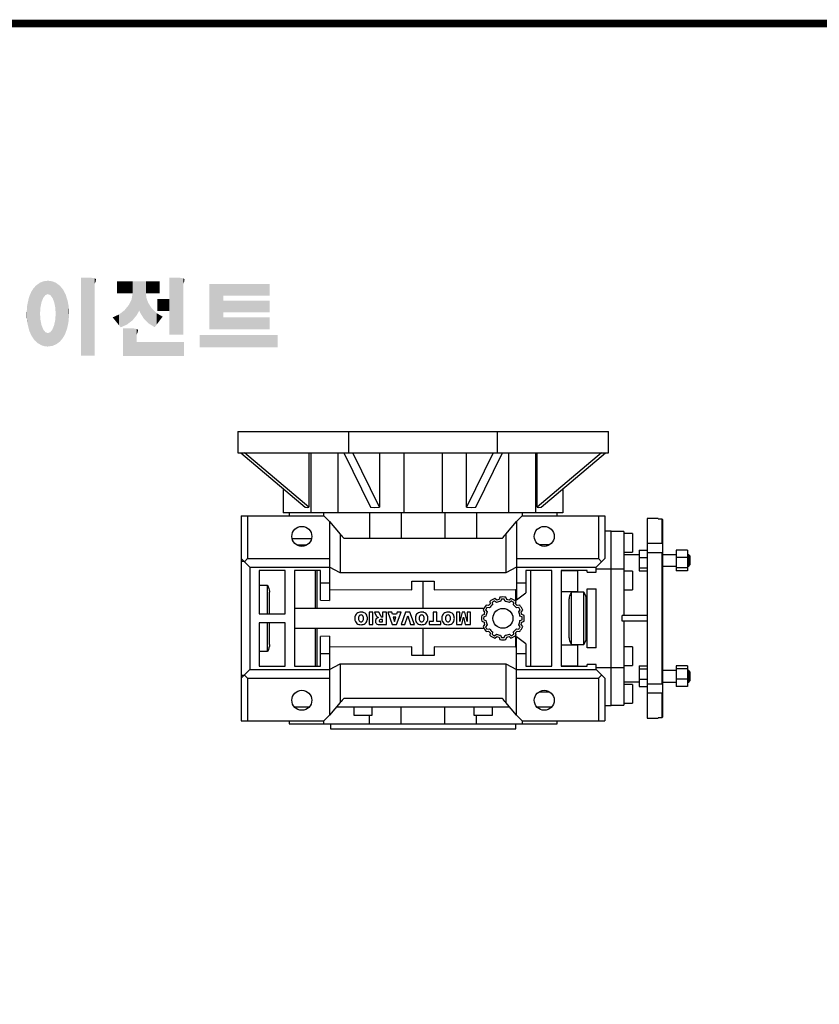
# Model space of a CAD drawing. Extents: x 4448 to 6965, y -306 to 1510.
# Drawn here: x 5001 to 5562, y 774 to 1465 of the extents above; entities that cross this region are included whole.
import ezdxf

# ---------------------------------------------------------------- set-up
doc = ezdxf.new("R2010")
doc.units = 0
doc.header["$MEASUREMENT"] = 0
doc.layers.add('AM_0', color=7, linetype='Continuous', lineweight=30)

# ---------------------------------------------------------------- blocks, each defined once
blk = doc.blocks.new('1_FU_110FA_p_0_in_NMRVP1101402442NOFA280SNONONO_4')
at = {"layer": 'AM_0'}
for p, q in [((-130, 131), (130, 131)), ((-130, 131), (-130, 116)), ((-51.96, 116), (-51.96, 131)), ((51.96, 131), (51.96, 116)), ((130, 116), (130, 131)), ((-130, 116), (130, 116)), ((-127.87, 116), (-82.77, 77.98)), ((-80.09, 77.98), (-125.19, 116)), ((-80.09, 116), (-80.09, 77.98)), ((-78.77, 116), (-78.77, 74)), ((-59.82, 116), (-59.82, 74)), ((-55.64, 116), (-36.96, 77.98)), ((-30.49, 77.98), (-49.18, 116)), ((-30.49, 116), (-30.49, 77.98)), ((-13.4, 116), (-13.4, 74)), ((13.4, 116), (13.4, 74)), ((30.49, 77.98), (30.49, 116)), ((49.18, 116), (30.49, 77.98)), ((36.96, 77.98), (55.64, 116)), ((59.82, 116), (59.82, 74)), ((78.77, 116), (78.77, 74)), ((125.19, 116), (80.09, 77.98)), ((80.09, 77.98), (80.09, 116)), ((82.77, 77.98), (127.87, 116)), ((-98, 90.82), (-98, 74)), ((98, 90.82), (98, 74)), ((98, 74), (-98, 74))]:
    blk.add_line(p, q, dxfattribs=at)
for points in [[(-82.77, 77.98), (-81.31, 77.82), (-80.09, 77.98)], [(-36.96, 77.98), (-33.7, 77.82), (-30.49, 77.98)], [(30.49, 77.98), (33.65, 77.82), (36.96, 77.98)], [(80.09, 77.98), (81.29, 77.82), (82.77, 77.98)]]:
    blk.add_lwpolyline(points, dxfattribs=at)
blk = doc.blocks.new('3_11090_B14_0_in_NMRVP1101402442NOFA280SNONONO_4')
at = {"layer": 'AM_0'}
for p, q in [((165, 70), (157.1, 70)), ((157.1, 70), (157.1, -70)), ((165, 69.82), (165, 70)), ((165, 69.82), (167.5, 69.82)), ((167.5, 69.82), (168, 69.32)), ((167.5, 69.82), (167.5, 52.54)), ((168, 69.32), (168, -69.32)), ((140.8, 61), (132, 61)), ((140.8, 61), (140.8, 2)), ((146.8, 59.5), (140.8, 59.5)), ((146.8, 59.5), (146.8, 46.5)), ((167.5, 52.54), (157.1, 52.54)), ((168, 52.19), (167.5, 52.54)), ((140.8, 46.5), (146.8, 46.5)), ((151.6, 44.5), (140.8, 44.5)), ((151.6, 47.91), (151.6, 33.41)), ((151.6, 47.91), (157.1, 47.91)), ((151.6, 42.6), (157.1, 42.6)), ((157.1, 46.25), (167.5, 46.25)), ((167.5, 46.25), (168, 45.9)), ((167.5, 46.25), (167.5, -46.25)), ((177.5, 44.66), (168, 44.66)), ((177.5, 47.91), (177.5, 33.41)), ((185.5, 47.91), (177.5, 47.91)), ((185.5, 42.6), (177.5, 42.6)), ((185.5, 47.91), (185.5, 33.41)), ((186.33, 44.66), (185.5, 44.66)), ((187.1, 43.89), (186.33, 44.66)), ((186.33, 44.66), (186.33, 36.66)), ((187.1, 43.89), (187.1, 37.43)), ((151.6, 35.35), (157.1, 35.35)), ((168, 36.66), (177.5, 36.66)), ((185.5, 35.35), (177.5, 35.35)), ((185.5, 36.66), (186.33, 36.66)), ((186.33, 36.66), (187.1, 37.43)), ((140.8, 34.5), (132, 34.5)), ((146.8, 33), (140.8, 33)), ((146.8, 33), (146.8, 20)), ((151.6, 33.41), (157.1, 33.41)), ((185.5, 33.41), (177.5, 33.41)), ((140.8, 20), (146.8, 20)), ((139.7, -2), (139.7, 2)), ((157.1, 2), (139.7, 2)), ((157.1, -2), (139.7, -2)), ((140.8, -2), (140.8, -61)), ((146.8, -20), (140.8, -20)), ((146.8, -20), (146.8, -33)), ((132, -34.5), (140.8, -34.5)), ((140.8, -33), (146.8, -33)), ((151.6, -33.41), (157.1, -33.41)), ((151.6, -33.41), (151.6, -47.91)), ((185.5, -33.41), (177.5, -33.41)), ((177.5, -33.41), (177.5, -47.91)), ((185.5, -33.41), (185.5, -47.91)), ((151.6, -35.35), (157.1, -35.35)), ((177.5, -36.66), (168, -36.66)), ((185.5, -35.35), (177.5, -35.35)), ((186.33, -36.66), (185.5, -36.66)), ((187.1, -37.43), (186.33, -36.66)), ((186.33, -36.66), (186.33, -44.66)), ((187.1, -37.43), (187.1, -43.89)), ((140.8, -44.5), (151.6, -44.5)), ((146.8, -46.5), (140.8, -46.5)), ((146.8, -46.5), (146.8, -59.5)), ((151.6, -42.6), (157.1, -42.6)), ((151.6, -47.91), (157.1, -47.91)), ((167.5, -46.25), (157.1, -46.25)), ((168, -45.9), (167.5, -46.25)), ((168, -44.66), (177.5, -44.66)), ((185.5, -42.6), (177.5, -42.6)), ((185.5, -47.91), (177.5, -47.91)), ((185.5, -44.66), (186.33, -44.66)), ((186.33, -44.66), (187.1, -43.89)), ((167.5, -52.54), (157.1, -52.54)), ((167.5, -52.54), (168, -52.19)), ((167.5, -52.54), (167.5, -69.82)), ((132, -61), (140.8, -61)), ((140.8, -59.5), (146.8, -59.5)), ((157.1, -70), (165, -70)), ((167.5, -69.82), (165, -69.82)), ((165, -70), (165, -69.82)), ((168, -69.32), (167.5, -69.82))]:
    blk.add_line(p, q, dxfattribs=at)
blk = doc.blocks.new('6_W_110_01_M_0_in_NMRVP1101402442NOFA280SNONONO_4')
at = {"layer": 'AM_0'}
for p, q in [((-127.5, 72), (-127.5, -72)), ((-127.5, 72), (-69.5, 72)), ((-123, 72), (-123, 42)), ((-94, 74), (-94, 72)), ((-69.84, 74), (-69.84, 72)), ((-69.5, 72), (-65.5, 68)), ((-37.47, 74), (-37.47, 56)), ((-15.31, 74), (-15.31, 56)), ((15.31, 74), (15.31, 56)), ((37.47, 74), (37.47, 56)), ((65.5, 68), (69.5, 72)), ((69.5, 72), (127.5, 72)), ((69.84, 72), (69.84, 74)), ((94, 72), (94, 74)), ((123, 72), (123, 42)), ((127.5, 72), (127.5, 42)), ((-65.5, 68), (-58.08, 58.99)), ((-65.5, 68), (-65.5, 12.6)), ((58.08, 58.99), (65.5, 68)), ((65.5, 68), (65.5, 12.92)), ((-91.84, 56), (-78.16, 56)), ((-58.08, 58.99), (-58.08, 32)), ((55.41, 56), (-55.41, 56)), ((58.08, 58.99), (58.08, 32)), ((132, 61.1), (127.5, 61.1)), ((132, -61.1), (132, 61.1)), ((-88.61, 51.5), (-81.39, 51.5)), ((88.61, 51.5), (81.39, 51.5)), ((-127.5, 42), (-121.5, 36)), ((-123, 42), (-125.25, 39.75)), ((-123, 42), (-65.5, 42)), ((65.5, 42), (123, 42)), ((127.5, 42), (121.5, 36)), ((125.25, 39.75), (123, 42)), ((-125.32, 39.82), (-127.5, 39.82)), ((-121.5, 36), (-121.5, -36)), ((-121.5, 36), (-65.5, 36)), ((-58.08, 32), (-65.5, 35.86)), ((65.5, 35.86), (58.08, 32)), ((65.5, 36), (121.5, 36)), ((121.5, 32.35), (121.5, 36)), ((132, 34.6), (121.5, 34.6)), ((-115, 33.5), (-115, 3.25)), ((-96.75, 33.5), (-115, 33.5)), ((-96.75, 3.25), (-96.75, 33.5)), ((-90.25, 33.5), (-90.25, -33.5)), ((-72, 33.5), (-90.25, 33.5)), ((-75.5, 7), (-75.5, 33.5)), ((-74.16, 7), (-74.16, 33.5)), ((-72, 12.65), (-72, 33.5)), ((58.08, 32), (-58.08, 32)), ((72, 33.5), (72, 17.98)), ((90.25, 33.5), (72, 33.5)), ((75.52, -33.5), (75.52, 33.5)), ((90.25, -33.5), (90.25, 33.5)), ((96.75, 33.5), (96.75, -33.5)), ((115, 33.5), (96.75, 33.5)), ((108.32, 33.43), (96.75, 33.43)), ((108.32, 33.43), (108.32, 18.69)), ((115, 32.35), (115, 33.5)), ((115, 32.35), (121.5, 32.35)), ((-115, 23.25), (-109.16, 23.25)), ((-109.16, 3.25), (-109.16, 23.25)), ((-72, 25), (-65.5, 25)), ((-7.75, 19.88), (-7.75, 26)), ((-7.75, 26), (7.75, 26)), ((0, 7), (0, 26)), ((7.75, 26), (7.75, 19.88)), ((65.5, 25), (72, 25)), ((-107.66, 3.25), (-107.66, 18.38)), ((-65.5, 20.25), (-7.75, 19.88)), ((7.75, 19.88), (65.1, 20.24)), ((51.71, 12.8), (50.36, 13.9)), ((53.94, 14.86), (53.31, 13.23)), ((58.69, 13.23), (58.06, 14.86)), ((61.64, 13.9), (60.29, 12.8)), ((65.1, 20.24), (65.5, 20.54)), ((65.1, 11.92), (65.1, 20.24)), ((65.5, 12.92), (72, 17.98)), ((108.32, 18.69), (96.75, 18.69)), ((112.67, 18.41), (104.16, 18.41)), ((104.16, -18.41), (104.16, 18.41)), ((112.67, -18.41), (112.67, 18.41)), ((115, -20.65), (115, 20.65)), ((115, 20.65), (121.5, 20.65)), ((121.5, -20.65), (121.5, 20.65)), ((42.73, 7), (-90.25, 7)), ((-72, 12.65), (-65.5, 12.6)), ((45.89, 8.94), (44.16, 9.22)), ((46.5, 7.33), (44.84, 7.6)), ((46.78, 11.84), (47.06, 10.11)), ((48.4, 11.16), (48.67, 9.5)), ((51.44, 11.1), (50.13, 12.16)), ((55, 13.46), (54.4, 11.89)), ((57.6, 11.89), (57, 13.46)), ((61.87, 12.16), (60.56, 11.1)), ((63.33, 9.5), (63.6, 11.16)), ((64.94, 10.11), (65.22, 11.84)), ((65.1, 9.97), (65.1, 11.11)), ((67.16, 7.6), (65.5, 7.33)), ((67.84, 9.22), (66.11, 8.94)), ((102.41, -13.7), (102.41, 13.7)), ((114.42, -13.7), (114.42, 13.7)), ((-115, 3.25), (-96.75, 3.25)), ((-35.12, 4.26), (-37.81, 4.26)), ((-37.81, 4.26), (-37.81, -4.34)), ((-35.12, -4.34), (-35.12, 4.26)), ((-31.1, 4.26), (-34.14, 4.26)), ((-34.14, 4.26), (-32.8, 1.8)), ((-29.68, 1.65), (-31.1, 4.26)), ((-28.33, 0.8), (-28.56, 0.8)), ((-25.64, 4.26), (-28.33, 4.26)), ((-28.33, 4.26), (-28.33, 0.8)), ((-25.64, -4.34), (-25.64, 4.26)), ((-24.77, 4.26), (-21.56, -4.34)), ((-21.96, 4.26), (-24.77, 4.26)), ((-21.52, 2.81), (-21.96, 4.26)), ((-18.55, 2.81), (-21.52, 2.81)), ((-20.96, 0.9), (-20.02, -2.14)), ((-19.11, 0.9), (-20.96, 0.9)), ((-20.02, -2.14), (-19.11, 0.9)), ((-18.11, 4.26), (-18.55, 2.81)), ((-18.53, -4.34), (-15.38, 4.26)), ((-15.38, 4.26), (-18.11, 4.26)), ((-12.19, 4.26), (-15.4, -4.34)), ((-12.68, -4.34), (-10.76, 1.81)), ((-9.28, 4.26), (-12.19, 4.26)), ((-10.76, 1.81), (-8.82, -4.34)), ((-6.01, -4.34), (-9.28, 4.26)), ((7.02, 4.26), (7.02, -2.32)), ((9.71, 4.26), (7.02, 4.26)), ((9.71, -2.32), (9.71, 4.26)), ((25.77, 4.26), (23.52, 4.26)), ((23.52, 4.26), (23.52, -4.34)), ((27.38, 4.26), (25.77, -2.25)), ((25.77, -2.25), (25.77, 4.26)), ((27.09, -4.34), (28.37, 0.84)), ((29.38, 4.26), (27.38, 4.26)), ((28.37, 0.84), (29.65, -4.34)), ((30.99, -2.25), (29.38, 4.26)), ((33.24, 4.26), (30.99, 4.26)), ((30.99, 4.26), (30.99, -2.25)), ((33.24, -4.34), (33.24, 4.26)), ((42.77, 2.69), (41.14, 2.06)), ((42.1, 5.64), (43.2, 4.29)), ((44.11, 1.6), (42.54, 1)), ((43.84, 5.87), (44.9, 4.56)), ((67.1, 4.56), (68.16, 5.87)), ((69.46, 1), (67.89, 1.6)), ((68.8, 4.29), (69.9, 5.64)), ((70.86, 2.06), (69.23, 2.69)), ((-96.75, -3.25), (-115, -3.25)), ((-115, -3.25), (-115, -33.5)), ((-109.16, -23.25), (-109.16, -3.25)), ((-107.66, -18.38), (-107.66, -3.25)), ((-96.75, -33.5), (-96.75, -3.25)), ((-37.81, -4.34), (-35.12, -4.34)), ((-30.1, -4.34), (-25.64, -4.34)), ((-29.5, -2.55), (-28.32, -2.55)), ((-28.32, -0.88), (-29.46, -0.88)), ((-28.32, -2.55), (-28.32, -0.88)), ((-21.56, -4.34), (-18.53, -4.34)), ((-15.4, -4.34), (-12.68, -4.34)), ((-8.82, -4.34), (-6.01, -4.34)), ((4.34, -2.32), (4.34, -4.34)), ((7.02, -2.32), (4.34, -2.32)), ((4.34, -4.34), (12.38, -4.34)), ((12.38, -2.32), (9.71, -2.32)), ((12.38, -4.34), (12.38, -2.32)), ((23.52, -4.34), (27.09, -4.34)), ((29.65, -4.34), (33.24, -4.34)), ((41.14, -2.06), (42.77, -2.69)), ((43.2, -4.29), (42.1, -5.64)), ((42.54, -1), (44.11, -1.6)), ((44.9, -4.56), (43.84, -5.87)), ((68.16, -5.87), (67.1, -4.56)), ((67.89, -1.6), (69.46, -1)), ((69.9, -5.64), (68.8, -4.29)), ((69.23, -2.69), (70.86, -2.06)), ((-90.25, -7), (42.73, -7)), ((-75.5, -33.5), (-75.5, -7)), ((-74.16, -33.5), (-74.16, -7)), ((-65.5, -12.6), (-72, -12.65)), ((-72, -33.5), (-72, -12.65)), ((-65.5, -12.6), (-65.5, -68)), ((0, -26), (0, -7)), ((44.16, -9.22), (45.89, -8.94)), ((44.84, -7.6), (46.5, -7.33)), ((47.06, -10.11), (46.78, -11.84)), ((48.67, -9.5), (48.4, -11.16)), ((50.13, -12.16), (51.44, -11.1)), ((50.36, -13.9), (51.71, -12.8)), ((53.31, -13.23), (53.94, -14.86)), ((54.4, -11.89), (55, -13.46)), ((57, -13.46), (57.6, -11.89)), ((58.06, -14.86), (58.69, -13.23)), ((60.29, -12.8), (61.64, -13.9)), ((60.56, -11.1), (61.87, -12.16)), ((63.6, -11.16), (63.33, -9.5)), ((65.22, -11.84), (64.94, -10.11)), ((65.1, -11.11), (65.1, -9.97)), ((65.1, -20.24), (65.1, -11.92)), ((65.5, -7.33), (67.16, -7.6)), ((72, -17.98), (65.5, -12.92)), ((65.5, -68), (65.5, -12.92)), ((66.11, -8.94), (67.84, -9.22)), ((-7.75, -19.88), (-65.5, -20.25)), ((-7.75, -26), (-7.75, -19.88)), ((65.1, -20.24), (7.75, -19.88)), ((7.75, -19.88), (7.75, -26)), ((65.5, -20.54), (65.1, -20.24)), ((72, -17.98), (72, -33.5)), ((96.75, -18.69), (108.32, -18.69)), ((104.16, -18.41), (112.67, -18.41)), ((108.32, -18.69), (108.32, -33.43)), ((121.5, -20.65), (115, -20.65)), ((-109.16, -23.25), (-115, -23.25)), ((-65.5, -25), (-72, -25)), ((7.75, -26), (-7.75, -26)), ((72, -25), (65.5, -25)), ((-115, -33.5), (-96.75, -33.5)), ((-90.25, -33.5), (-72, -33.5)), ((-65.5, -35.86), (-58.08, -32)), ((-58.08, -32), (-58.08, -58.99)), ((-58.08, -32), (58.08, -32)), ((58.08, -32), (58.08, -58.99)), ((58.08, -32), (65.5, -35.86)), ((72, -33.5), (90.25, -33.5)), ((96.75, -33.43), (108.32, -33.43)), ((96.75, -33.5), (115, -33.5)), ((115, -33.5), (115, -32.35)), ((121.5, -32.35), (115, -32.35)), ((121.5, -36), (121.5, -32.35)), ((-127.5, -42), (-121.5, -36)), ((-127.5, -39.82), (-125.32, -39.82)), ((-125.25, -39.75), (-123, -42)), ((-121.5, -36), (-65.5, -36)), ((65.5, -36), (121.5, -36)), ((121.5, -34.6), (132, -34.6)), ((127.5, -42), (121.5, -36)), ((123, -42), (125.25, -39.75)), ((-123, -42), (-65.5, -42)), ((-123, -42), (-123, -72)), ((65.5, -42), (123, -42)), ((123, -42), (123, -72)), ((127.5, -42), (127.5, -72)), ((81.39, -51.5), (88.61, -51.5)), ((-90.36, -62), (-79.64, -62)), ((-58.08, -58.99), (-65.5, -68)), ((-60.66, -62), (60.66, -62)), ((-55.41, -56), (55.41, -56)), ((-48.6, -62), (-48.6, -68)), ((-35.6, -68), (-35.6, -62)), ((-15.31, -74), (-15.31, -62)), ((15.31, -74), (15.31, -62)), ((35.6, -62), (35.6, -68)), ((48.6, -68), (48.6, -62)), ((65.5, -68), (58.08, -58.99)), ((79.64, -62), (90.36, -62)), ((127.5, -61.1), (132, -61.1)), ((-65.5, -68), (-69.5, -72)), ((-48.6, -68), (-35.6, -68)), ((-37.47, -74), (-37.47, -68)), ((35.6, -68), (48.6, -68)), ((37.47, -74), (37.47, -68)), ((69.5, -72), (65.5, -68)), ((-127.5, -72), (-69.5, -72)), ((-94, -72), (-94, -74)), ((-94, -74), (94, -74)), ((-69.84, -72), (-69.84, -74)), ((-65, -74), (-65, -77.5)), ((65, -77.5), (65, -74)), ((69.5, -72), (127.5, -72)), ((69.84, -74), (69.84, -72)), ((94, -74), (94, -72)), ((-65, -77.5), (65, -77.5))]:
    blk.add_line(p, q, dxfattribs=at)
for points in [[(-109.16, 23.25), (-108.58, 22.14), (-108.11, 20.95), (-107.82, 19.91), (-107.67, 18.84), (-107.66, 18.38)], [(104.16, 18.41), (103.57, 17.54), (103.06, 16.56), (102.75, 15.73), (102.52, 14.85), (102.41, 13.7)], [(114.42, 13.7), (114.36, 14.59), (114.16, 15.5), (113.47, 17.17), (112.67, 18.41)], [(102.41, -13.7), (102.48, -14.59), (102.67, -15.5), (103.37, -17.17), (104.16, -18.41)], [(112.67, -18.41), (113.26, -17.54), (113.77, -16.56), (114.09, -15.73), (114.31, -14.85), (114.42, -13.7)], [(-107.66, -18.38), (-107.75, -19.51), (-108.03, -20.72), (-108.46, -21.86), (-109.01, -22.99), (-109.16, -23.25)]]:
    blk.add_lwpolyline(points, dxfattribs=at)
for centre in [(-85, 57.5), (85, 57.5), (56, 0), (-85, -57.5), (85, -57.5)]:
    blk.add_circle(centre, 7, dxfattribs=at)
for centre, radius, start, end in [((92.5, 190.63), 200, 221.1605, 222.30908), ((-92.5, 190.63), 200, 317.69092, 318.8395), ((56, 0), 15, 112.09486, 127.90514), ((56, 0), 15, 82.09486, 97.90514), ((56, 0), 15, 52.09486, 67.90514), ((56, 0), 15, 142.09486, 157.90514), ((56, 0), 13.5, 145.75198, 154.24802), ((56, 0), 13.5, 131.48424, 138.51576), ((56, 0), 12, 127.67591, 142.32409), ((56, 0), 13.5, 115.75198, 124.24802), ((56, 0), 12, 97.67591, 112.32409), ((56, 0), 13.5, 101.48424, 108.51576), ((56, 0), 13.5, 85.75198, 94.24802), ((56, 0), 12, 67.67591, 82.32409), ((56, 0), 13.5, 71.48424, 78.51576), ((56, 0), 13.5, 55.75198, 64.24802), ((56, 0), 12, 37.67591, 52.32409), ((56, 0), 13.5, 41.48424, 48.51576), ((56, 0), 13.5, 25.75198, 34.24802), ((56, 0), 15, 22.09486, 37.90514), ((-42.79, 0.09), 5.11, 155.5347, 181.471), ((-44.08, 0.55), 3.75, 103.20391, 153.66364), ((-40.83, 0.04), 4.39, 163.70957, 181.03333), ((-43.55, 0.79), 1.57, 121.60848, 162.0357), ((-43.5, -1.49), 5.87, 89.93757, 104.21734), ((-43.5, 0.67), 1.7, 89.15038, 120.85607), ((-43.43, -1.49), 5.87, 76.34706, 90.62683), ((-43.44, 0.67), 1.7, 59.69607, 91.05342), ((-43.4, 0.79), 1.57, 18.5287, 58.95592), ((-42.86, 0.55), 3.75, 26.90076, 77.36049), ((-46.12, 0.01), 4.4, 359.35016, 16.84008), ((-44.15, 0.09), 5.11, 358.60398, 25.0297), ((-28.94, 4.03), 4.46, 210.05962, 226.51504), ((-30.93, -2.14), 2.65, 99.06446, 133.74739), ((-30.55, 3.03), 2.67, 236.70884, 252.44631), ((-27.73, 2.57), 2.16, 205.22074, 226.2133), ((-28.58, 1.89), 1.09, 233.61244, 271.07541), ((-0.29, 0.09), 5.11, 155.5347, 181.471), ((-1.58, 0.55), 3.75, 103.20391, 153.66364), ((1.67, 0.04), 4.39, 163.70957, 181.03333), ((-1.05, 0.79), 1.57, 121.60848, 162.0357), ((-1, -1.49), 5.87, 89.93757, 104.21734), ((-1, 0.67), 1.7, 89.15038, 120.85607), ((-0.93, -1.49), 5.87, 76.34706, 90.62683), ((-0.94, 0.67), 1.7, 59.69607, 91.05342), ((-0.9, 0.79), 1.57, 18.5287, 58.95592), ((-0.36, 0.55), 3.75, 26.90076, 77.36049), ((-3.62, 0.01), 4.4, 359.35016, 16.84008), ((-1.65, 0.09), 5.11, 358.60398, 25.0297), ((18.21, 0.09), 5.11, 155.5347, 181.471), ((16.92, 0.55), 3.75, 103.20391, 153.66364), ((20.17, 0.04), 4.39, 163.70957, 181.03333), ((17.45, 0.79), 1.57, 121.60848, 162.0357), ((17.5, -1.49), 5.87, 89.93757, 104.21734), ((17.5, 0.67), 1.7, 89.15038, 120.85607), ((17.57, -1.49), 5.87, 76.34706, 90.62683), ((17.56, 0.67), 1.7, 59.69607, 91.05342), ((17.6, 0.79), 1.57, 18.5287, 58.95592), ((18.14, 0.55), 3.75, 26.90076, 77.36049), ((14.88, 0.01), 4.4, 359.35016, 16.84008), ((16.85, 0.09), 5.11, 358.60398, 25.0297), ((56, 0), 15, 172.09486, 187.90514), ((56, 0), 13.5, 175.75198, 184.24802), ((56, 0), 13.5, 161.48424, 168.51576), ((56, 0), 12, 157.67591, 172.32409), ((56, 0), 12, 7.67591, 22.32409), ((56, 0), 13.5, 11.48424, 18.51576), ((56, 0), 13.5, 355.75198, 4.24802), ((56, 0), 15, 352.09486, 7.90514), ((-42.79, -0.17), 5.11, 178.529, 204.4653), ((-44.08, -0.62), 3.75, 206.33636, 256.79609), ((-40.83, -0.12), 4.39, 178.96667, 196.29043), ((-43.55, -0.86), 1.57, 197.9643, 238.39152), ((-43.5, 1.42), 5.87, 255.78266, 270.06243), ((-43.5, -0.74), 1.7, 239.14393, 270.84962), ((-43.43, 1.42), 5.87, 269.37317, 283.65294), ((-43.44, -0.74), 1.7, 268.94658, 300.30393), ((-43.4, -0.86), 1.57, 301.04408, 341.4713), ((-42.86, -0.63), 3.75, 282.63951, 333.09924), ((-46.12, -0.09), 4.4, 343.15992, 0.64984), ((-44.15, -0.16), 5.11, 334.9703, 1.39602), ((-30.88, -1.98), 2.58, 136.97862, 202.82047), ((-31.32, -2.13), 2.12, 203.80781, 262.85084), ((-30.17, 4.62), 8.97, 260.95984, 270.46294), ((-30.06, -1.77), 0.721, 172.23966, 246.20249), ((-30.04, -1.72), 0.739, 111.77221, 176.59829), ((-29.63, -0.42), 2.13, 250.2333, 273.35438), ((-29.11, -5.34), 4.48, 94.50537, 105.60265), ((-0.29, -0.17), 5.11, 178.529, 204.4653), ((-1.58, -0.62), 3.75, 206.33636, 256.79609), ((1.67, -0.12), 4.39, 178.96667, 196.29043), ((-1.05, -0.86), 1.57, 197.9643, 238.39152), ((-1, 1.42), 5.87, 255.78266, 270.06243), ((-1, -0.74), 1.7, 239.14393, 270.84962), ((-0.93, 1.42), 5.87, 269.37317, 283.65294), ((-0.94, -0.74), 1.7, 268.94658, 300.30393), ((-0.9, -0.86), 1.57, 301.04408, 341.4713), ((-0.36, -0.63), 3.75, 282.63951, 333.09924), ((-3.62, -0.09), 4.4, 343.15992, 0.64984), ((-1.65, -0.16), 5.11, 334.9703, 1.39602), ((18.21, -0.17), 5.11, 178.529, 204.4653), ((16.92, -0.62), 3.75, 206.33636, 256.79609), ((20.17, -0.12), 4.39, 178.96667, 196.29043), ((17.45, -0.86), 1.57, 197.9643, 238.39152), ((17.5, 1.42), 5.87, 255.78266, 270.06243), ((17.5, -0.74), 1.7, 239.14393, 270.84962), ((17.57, 1.42), 5.87, 269.37317, 283.65294), ((17.56, -0.74), 1.7, 268.94658, 300.30393), ((17.6, -0.86), 1.57, 301.04408, 341.4713), ((18.14, -0.63), 3.75, 282.63951, 333.09924), ((14.88, -0.09), 4.4, 343.15992, 0.64984), ((16.85, -0.16), 5.11, 334.9703, 1.39602), ((56, 0), 15, 202.09486, 217.90514), ((56, 0), 13.5, 191.48424, 198.51576), ((56, 0), 13.5, 205.75198, 214.24802), ((56, 0), 12, 187.67591, 202.32409), ((56, 0), 12, 337.67591, 352.32409), ((56, 0), 13.5, 325.75198, 334.24802), ((56, 0), 15, 322.09486, 337.90514), ((56, 0), 13.5, 341.48424, 348.51576), ((56, 0), 13.5, 221.48424, 228.51576), ((56, 0), 12, 217.67591, 232.32409), ((56, 0), 15, 232.09486, 247.90514), ((56, 0), 13.5, 235.75198, 244.24802), ((56, 0), 12, 247.67591, 262.32409), ((56, 0), 13.5, 251.48424, 258.51576), ((56, 0), 13.5, 265.75198, 274.24802), ((56, 0), 12, 277.67591, 292.32409), ((56, 0), 13.5, 281.48424, 288.51576), ((56, 0), 15, 292.09486, 307.90514), ((56, 0), 13.5, 295.75198, 304.24802), ((56, 0), 12, 307.67591, 322.32409), ((56, 0), 13.5, 311.48424, 318.51576), ((56, 0), 15, 262.09486, 277.90514), ((92.5, -190.63), 200, 137.69092, 138.8395), ((-92.5, -190.63), 200, 41.1605, 42.30908)]:
    blk.add_arc(centre, radius, start, end, dxfattribs=at)
blk = doc.blocks.new('GUIDE LINES')
at = {"linetype": 'Continuous', "const_width": 3.98, "flags": 128}
blk.add_lwpolyline([(-1818.25, 1303.15), (-1818.25, 27.41), (-27.41, 27.41), (-27.41, 1303.15)], close=True, dxfattribs=at)
at = {"color": 1, "linetype": 'Continuous'}
for points in [[(-1415.67, 1131.44), (-1415.67, 1171.74), (-1410.33, 1131.44)], [(-1410.33, 1131.44), (-1415.67, 1171.74), (-1410.33, 1171.74)], [(-1410.33, 1131.44), (-1410.33, 1171.74), (-1408.55, 1131.44)], [(-1408.55, 1131.44), (-1410.33, 1171.74), (-1408.55, 1171.42)], [(-1408.55, 1168.57), (-1408.55, 1171.42), (-1408.12, 1169.55)], [(-1408.12, 1169.55), (-1408.55, 1171.42), (-1408.12, 1171.25)], [(-1408.12, 1169.55), (-1408.12, 1171.25), (-1408.07, 1169.68)], [(-1408.07, 1169.68), (-1408.12, 1171.25), (-1408.07, 1171.17)], [(-1408.07, 1169.68), (-1408.07, 1171.17), (-1407.85, 1170.88)], [(-1369.9, 1142.3), (-1369.9, 1171.74), (-1364.56, 1142.3)], [(-1364.56, 1142.3), (-1369.9, 1171.74), (-1364.56, 1171.74)], [(-1364.56, 1142.3), (-1364.56, 1171.74), (-1362.79, 1142.3)], [(-1362.79, 1142.3), (-1364.56, 1171.74), (-1362.79, 1171.42)], [(-1362.79, 1168.57), (-1362.79, 1171.42), (-1362.45, 1169.34)], [(-1362.45, 1169.34), (-1362.79, 1171.42), (-1362.45, 1171.29)], [(-1362.45, 1169.34), (-1362.45, 1171.29), (-1362.36, 1169.55)], [(-1362.36, 1169.55), (-1362.45, 1171.29), (-1362.36, 1171.25)], [(-1362.36, 1169.55), (-1362.36, 1171.25), (-1362.3, 1169.68)], [(-1362.3, 1169.68), (-1362.36, 1171.25), (-1362.3, 1171.17)], [(-1362.3, 1169.68), (-1362.3, 1171.17), (-1362.09, 1170.88)], [(-1440.24, 1140.3), (-1441.16, 1164.69), (-1440.24, 1166.16)], [(-1439.64, 1139.44), (-1440.24, 1166.16), (-1439.64, 1166.83)], [(-1440.24, 1140.3), (-1440.24, 1166.16), (-1439.64, 1139.44)], [(-1438.84, 1138.72), (-1439.64, 1166.83), (-1438.84, 1167.72)], [(-1439.64, 1139.44), (-1439.64, 1166.83), (-1438.84, 1138.72)], [(-1437.81, 1137.79), (-1438.84, 1167.72), (-1437.81, 1168.46)], [(-1438.84, 1138.72), (-1438.84, 1167.72), (-1437.81, 1137.79)], [(-1436.86, 1137.29), (-1437.81, 1168.46), (-1436.86, 1169.14)], [(-1437.81, 1137.79), (-1437.81, 1168.46), (-1436.86, 1137.29)], [(-1436.78, 1137.25), (-1436.86, 1169.14), (-1436.78, 1169.17)], [(-1436.86, 1137.29), (-1436.86, 1169.14), (-1436.78, 1137.25)], [(-1436.58, 1156.29), (-1436.78, 1169.17), (-1436.58, 1169.26)], [(-1436.78, 1153.17), (-1436.78, 1169.17), (-1436.58, 1156.29)], [(-1436.01, 1159.1), (-1436.58, 1169.26), (-1436.01, 1169.51)], [(-1436.58, 1156.29), (-1436.58, 1169.26), (-1436.01, 1159.1)], [(-1435.67, 1159.94), (-1436.01, 1169.51), (-1435.67, 1169.66)], [(-1436.01, 1159.1), (-1436.01, 1169.51), (-1435.67, 1159.94)], [(-1435.6, 1160.12), (-1435.67, 1169.66), (-1435.6, 1169.69)], [(-1435.67, 1159.94), (-1435.67, 1169.66), (-1435.6, 1160.12)], [(-1435.12, 1161.33), (-1435.6, 1169.69), (-1435.12, 1169.82)], [(-1435.6, 1160.12), (-1435.6, 1169.69), (-1435.12, 1161.33)], [(-1434.4, 1162.25), (-1435.12, 1169.82), (-1434.4, 1170.01)], [(-1435.12, 1161.33), (-1435.12, 1169.82), (-1434.4, 1162.25)], [(-1434.19, 1162.51), (-1434.4, 1170.01), (-1434.19, 1170.06)], [(-1434.4, 1162.25), (-1434.4, 1170.01), (-1434.19, 1162.51)], [(-1433.99, 1162.77), (-1434.19, 1170.06), (-1433.99, 1170.08)], [(-1434.19, 1162.51), (-1434.19, 1170.06), (-1433.99, 1162.77)], [(-1433.03, 1163.15), (-1433.99, 1170.08), (-1433.03, 1170.15)], [(-1433.99, 1162.77), (-1433.99, 1170.08), (-1433.03, 1163.15)], [(-1432.74, 1163.26), (-1433.03, 1170.15), (-1432.74, 1170.18)], [(-1433.03, 1163.15), (-1433.03, 1170.15), (-1432.74, 1163.26)], [(-1432.74, 1163.26), (-1432.74, 1170.18), (-1432.69, 1163.24)], [(-1432.69, 1163.24), (-1432.74, 1170.18), (-1432.69, 1170.18)], [(-1432.69, 1163.24), (-1432.69, 1170.18), (-1431.5, 1162.77)], [(-1431.5, 1162.77), (-1432.69, 1170.18), (-1431.5, 1170.07)], [(-1431.5, 1162.77), (-1431.5, 1170.07), (-1431.18, 1162.37)], [(-1431.18, 1162.37), (-1431.5, 1170.07), (-1431.18, 1170.04)], [(-1431.18, 1162.37), (-1431.18, 1170.04), (-1430.37, 1161.33)], [(-1430.37, 1161.33), (-1431.18, 1170.04), (-1430.37, 1169.82)], [(-1430.37, 1161.33), (-1430.37, 1169.82), (-1430.3, 1161.17)], [(-1430.3, 1161.17), (-1430.37, 1169.82), (-1430.3, 1169.8)], [(-1430.3, 1161.17), (-1430.3, 1169.8), (-1429.78, 1159.87)], [(-1429.78, 1159.87), (-1430.3, 1169.8), (-1429.78, 1169.66)], [(-1429.78, 1159.87), (-1429.78, 1169.66), (-1429.48, 1159.1)], [(-1429.48, 1159.1), (-1429.78, 1169.66), (-1429.48, 1169.52)], [(-1429.48, 1159.1), (-1429.48, 1169.52), (-1428.9, 1156.29)], [(-1428.9, 1156.29), (-1429.48, 1169.52), (-1428.9, 1169.26)], [(-1428.9, 1156.29), (-1428.9, 1169.26), (-1428.71, 1153.17)], [(-1428.71, 1153.17), (-1428.9, 1169.26), (-1428.71, 1169.17)], [(-1428.71, 1137.22), (-1428.71, 1169.17), (-1428.54, 1137.29)], [(-1428.54, 1137.29), (-1428.71, 1169.17), (-1428.54, 1169.09)], [(-1428.54, 1137.29), (-1428.54, 1169.09), (-1428.24, 1137.43)], [(-1428.24, 1137.43), (-1428.54, 1169.09), (-1428.24, 1168.87)], [(-1428.24, 1137.43), (-1428.24, 1168.87), (-1426.65, 1138.62)], [(-1426.65, 1138.62), (-1428.24, 1168.87), (-1426.65, 1167.71)], [(-1426.65, 1138.62), (-1426.65, 1167.71), (-1426.59, 1138.69)], [(-1426.59, 1138.69), (-1426.65, 1167.71), (-1426.59, 1167.66)], [(-1426.59, 1138.69), (-1426.59, 1167.66), (-1425.46, 1139.91)], [(-1425.46, 1139.91), (-1426.59, 1167.66), (-1425.46, 1166.33)], [(-1425.46, 1139.91), (-1425.46, 1166.33), (-1424.93, 1140.69)], [(-1424.93, 1140.69), (-1425.46, 1166.33), (-1424.93, 1165.7)], [(-1396.99, 1163.73), (-1396.99, 1169.91), (-1395.99, 1163.73)], [(-1395.99, 1163.73), (-1396.99, 1169.91), (-1395.99, 1169.91)], [(-1395.99, 1163.73), (-1395.99, 1169.91), (-1395.08, 1163.73)], [(-1395.08, 1163.73), (-1395.99, 1169.91), (-1395.08, 1169.91)], [(-1395.08, 1163.73), (-1395.08, 1169.91), (-1393.94, 1163.73)], [(-1393.94, 1163.73), (-1395.08, 1169.91), (-1393.94, 1169.91)], [(-1393.94, 1163.73), (-1393.94, 1169.91), (-1393.15, 1163.73)], [(-1393.15, 1163.73), (-1393.94, 1169.91), (-1393.15, 1169.91)], [(-1393.15, 1163.73), (-1393.15, 1169.91), (-1391.81, 1163.73)], [(-1391.81, 1163.73), (-1393.15, 1169.91), (-1391.81, 1169.91)], [(-1391.81, 1163.73), (-1391.81, 1169.91), (-1390.89, 1163.73)], [(-1390.89, 1163.73), (-1391.81, 1169.91), (-1390.89, 1169.91)], [(-1390.89, 1163.73), (-1390.89, 1169.91), (-1389.47, 1163.73)], [(-1389.47, 1163.73), (-1390.89, 1169.91), (-1389.47, 1169.91)], [(-1389.47, 1163.73), (-1389.47, 1169.91), (-1388.97, 1163.73)], [(-1388.97, 1163.73), (-1389.47, 1169.91), (-1388.97, 1169.91)], [(-1388.97, 1163.73), (-1388.97, 1169.91), (-1388.93, 1163.73)], [(-1388.93, 1163.73), (-1388.97, 1169.91), (-1388.93, 1169.91)], [(-1388.93, 1149.78), (-1388.93, 1169.91), (-1388.6, 1150.19)], [(-1388.6, 1150.19), (-1388.93, 1169.91), (-1388.6, 1169.91)], [(-1388.6, 1150.19), (-1388.6, 1169.91), (-1386.83, 1152.36)], [(-1386.83, 1152.36), (-1388.6, 1169.91), (-1386.83, 1169.91)], [(-1386.83, 1152.36), (-1386.83, 1169.91), (-1386.71, 1152.51)], [(-1386.71, 1152.51), (-1386.83, 1169.91), (-1386.71, 1169.91)], [(-1386.71, 1152.51), (-1386.71, 1169.91), (-1386.4, 1153.1)], [(-1386.4, 1153.1), (-1386.71, 1169.91), (-1386.4, 1169.91)], [(-1386.4, 1153.1), (-1386.4, 1169.91), (-1386.34, 1153.22)], [(-1386.34, 1153.22), (-1386.4, 1169.91), (-1386.34, 1169.91)], [(-1386.34, 1153.22), (-1386.34, 1169.91), (-1386.13, 1153.62)], [(-1386.13, 1153.62), (-1386.34, 1169.91), (-1386.13, 1169.91)], [(-1386.13, 1153.62), (-1386.13, 1169.91), (-1385.51, 1154.78)], [(-1385.51, 1154.78), (-1386.13, 1169.91), (-1385.51, 1169.91)], [(-1385.51, 1154.78), (-1385.51, 1169.91), (-1385, 1153.61)], [(-1385, 1153.61), (-1385.51, 1169.91), (-1385, 1169.91)], [(-1385, 1153.61), (-1385, 1169.91), (-1383.11, 1150.57)], [(-1383.11, 1150.57), (-1385, 1169.91), (-1383.11, 1169.91)], [(-1383.11, 1150.57), (-1383.11, 1169.91), (-1382.09, 1149.55)], [(-1382.09, 1149.55), (-1383.11, 1169.91), (-1382.09, 1169.91)], [(-1382.09, 1163.73), (-1382.09, 1169.91), (-1381.76, 1163.73)], [(-1381.76, 1163.73), (-1382.09, 1169.91), (-1381.76, 1169.91)], [(-1381.76, 1163.73), (-1381.76, 1169.91), (-1380.86, 1163.73)], [(-1380.86, 1163.73), (-1381.76, 1169.91), (-1380.86, 1169.91)], [(-1380.86, 1163.73), (-1380.86, 1169.91), (-1380.58, 1163.73)], [(-1380.58, 1163.73), (-1380.86, 1169.91), (-1380.58, 1169.91)], [(-1380.58, 1163.73), (-1380.58, 1169.91), (-1378.98, 1163.73)], [(-1378.98, 1163.73), (-1380.58, 1169.91), (-1378.98, 1169.91)], [(-1378.98, 1163.73), (-1378.98, 1169.91), (-1377.52, 1163.73)], [(-1377.52, 1163.73), (-1378.98, 1169.91), (-1377.52, 1169.91)], [(-1377.52, 1163.73), (-1377.52, 1169.91), (-1376.45, 1163.73)], [(-1376.45, 1163.73), (-1377.52, 1169.91), (-1376.45, 1169.91)], [(-1376.45, 1163.73), (-1376.45, 1169.91), (-1376.11, 1163.73)], [(-1376.11, 1163.73), (-1376.45, 1169.91), (-1376.11, 1169.91)], [(-1376.11, 1163.73), (-1376.11, 1169.91), (-1374.91, 1163.73)], [(-1374.91, 1163.73), (-1376.11, 1169.91), (-1374.91, 1169.91)], [(-1349.26, 1145.07), (-1349.26, 1168.52), (-1342.09, 1145.07)], [(-1342.09, 1145.07), (-1349.26, 1168.52), (-1342.09, 1168.52)], [(-1342.09, 1162.41), (-1342.09, 1168.52), (-1318.1, 1162.41)], [(-1318.1, 1162.41), (-1342.09, 1168.52), (-1318.1, 1168.52)], [(-1442.64, 1145.5), (-1443.33, 1157.82), (-1442.64, 1161.08)], [(-1442.39, 1144.47), (-1442.64, 1161.08), (-1442.39, 1161.81)], [(-1442.64, 1145.5), (-1442.64, 1161.08), (-1442.39, 1144.47)], [(-1442.04, 1143.66), (-1442.39, 1161.81), (-1442.04, 1162.84)], [(-1442.39, 1144.47), (-1442.39, 1161.81), (-1442.04, 1143.66)], [(-1441.25, 1141.83), (-1442.04, 1162.84), (-1441.25, 1164.55)], [(-1442.04, 1143.66), (-1442.04, 1162.84), (-1441.25, 1141.83)], [(-1441.16, 1141.64), (-1441.25, 1164.55), (-1441.16, 1164.69)], [(-1441.25, 1141.83), (-1441.25, 1164.55), (-1441.16, 1141.64)], [(-1441.16, 1141.64), (-1441.16, 1164.69), (-1440.24, 1140.3)], [(-1424.93, 1140.69), (-1424.93, 1165.7), (-1424.52, 1141.3)], [(-1424.52, 1141.3), (-1424.93, 1165.7), (-1424.52, 1164.92)], [(-1424.52, 1141.3), (-1424.52, 1164.92), (-1423.79, 1142.7)], [(-1423.79, 1142.7), (-1424.52, 1164.92), (-1423.79, 1163.56)], [(-1423.79, 1142.7), (-1423.79, 1163.56), (-1423.58, 1143.29)], [(-1423.58, 1143.29), (-1423.79, 1163.56), (-1423.58, 1163.16)], [(-1423.58, 1143.29), (-1423.58, 1163.16), (-1422.75, 1145.59)], [(-1422.75, 1145.59), (-1423.58, 1163.16), (-1422.75, 1160.56)], [(-1388.97, 1149.73), (-1389.47, 1160.55), (-1388.97, 1163.49)], [(-1388.93, 1149.78), (-1388.97, 1163.49), (-1388.93, 1163.73)], [(-1388.97, 1149.73), (-1388.97, 1163.49), (-1388.93, 1149.78)], [(-1382.09, 1149.55), (-1382.09, 1163.73), (-1381.76, 1149.22)], [(-1381.76, 1149.22), (-1382.09, 1163.73), (-1381.76, 1161.18)], [(-1381.76, 1149.22), (-1381.76, 1161.18), (-1380.86, 1148.33)], [(-1380.86, 1148.33), (-1381.76, 1161.18), (-1380.86, 1158.77)], [(-1376.11, 1154.61), (-1376.11, 1160.72), (-1374.91, 1154.61)], [(-1374.91, 1154.61), (-1376.11, 1160.72), (-1374.91, 1160.72)], [(-1374.91, 1154.61), (-1374.91, 1160.72), (-1373.42, 1154.61)], [(-1373.42, 1154.61), (-1374.91, 1160.72), (-1373.42, 1160.72)], [(-1373.42, 1154.61), (-1373.42, 1160.72), (-1369.9, 1154.61)], [(-1369.9, 1154.61), (-1373.42, 1160.72), (-1369.9, 1160.72)], [(-1443.42, 1149.1), (-1443.63, 1154.59), (-1443.42, 1157.42)], [(-1443.33, 1148.36), (-1443.42, 1157.42), (-1443.33, 1157.82)], [(-1443.42, 1149.1), (-1443.42, 1157.42), (-1443.33, 1148.36)], [(-1443.33, 1148.36), (-1443.33, 1157.82), (-1442.64, 1145.5)], [(-1422.75, 1145.59), (-1422.75, 1160.56), (-1422.51, 1146.73)], [(-1422.51, 1146.73), (-1422.75, 1160.56), (-1422.51, 1159.82)], [(-1422.51, 1146.73), (-1422.51, 1159.82), (-1422.11, 1148.62)], [(-1422.11, 1148.62), (-1422.51, 1159.82), (-1422.11, 1157.67)], [(-1422.11, 1148.62), (-1422.11, 1157.67), (-1422.07, 1149.02)], [(-1422.07, 1149.02), (-1422.11, 1157.67), (-1422.07, 1157.46)], [(-1422.07, 1149.02), (-1422.07, 1157.46), (-1421.84, 1151.53)], [(-1421.84, 1151.53), (-1422.07, 1157.46), (-1421.84, 1155.05)], [(-1391.81, 1147.55), (-1393.15, 1154.88), (-1391.81, 1156.53)], [(-1390.89, 1148.26), (-1391.81, 1156.53), (-1390.89, 1157.66)], [(-1391.81, 1147.55), (-1391.81, 1156.53), (-1390.89, 1148.26)], [(-1389.47, 1149.34), (-1390.89, 1157.66), (-1389.47, 1160.55)], [(-1390.89, 1148.26), (-1390.89, 1157.66), (-1389.47, 1149.34)], [(-1389.47, 1149.34), (-1389.47, 1160.55), (-1388.97, 1149.73)], [(-1380.86, 1148.33), (-1380.86, 1158.77), (-1380.58, 1148.05)], [(-1380.58, 1148.05), (-1380.86, 1158.77), (-1380.58, 1158.32)], [(-1380.58, 1148.05), (-1380.58, 1158.32), (-1378.98, 1147.07)], [(-1378.98, 1147.07), (-1380.58, 1158.32), (-1378.98, 1155.81)], [(-1378.98, 1147.07), (-1378.98, 1155.81), (-1377.52, 1146.18)], [(-1377.52, 1146.18), (-1378.98, 1155.81), (-1377.52, 1154.41)], [(-1342.09, 1153.81), (-1342.09, 1159.92), (-1318.1, 1153.81)], [(-1318.1, 1153.81), (-1342.09, 1159.92), (-1318.1, 1159.92)], [(-1443.63, 1150.96), (-1443.7, 1153.61), (-1443.63, 1154.59)], [(-1443.63, 1150.96), (-1443.63, 1154.59), (-1443.42, 1149.1)], [(-1436.78, 1137.25), (-1436.78, 1153.17), (-1436.58, 1137.15)], [(-1436.58, 1137.15), (-1436.78, 1153.17), (-1436.58, 1150.05)], [(-1428.71, 1137.22), (-1428.9, 1150.05), (-1428.71, 1153.17)], [(-1421.84, 1151.53), (-1421.84, 1155.05), (-1421.81, 1151.81)], [(-1396.99, 1148.45), (-1399.26, 1151.24), (-1396.99, 1152.26)], [(-1395.99, 1147.22), (-1396.99, 1152.26), (-1395.99, 1152.7)], [(-1396.99, 1148.45), (-1396.99, 1152.26), (-1395.99, 1147.22)], [(-1395.08, 1146.09), (-1395.99, 1152.7), (-1395.08, 1153.41)], [(-1395.99, 1147.22), (-1395.99, 1152.7), (-1395.08, 1146.09)], [(-1393.94, 1146.6), (-1395.08, 1153.41), (-1393.94, 1154.28)], [(-1395.08, 1146.09), (-1395.08, 1153.41), (-1393.94, 1146.6)], [(-1393.15, 1146.95), (-1393.94, 1154.28), (-1393.15, 1154.88)], [(-1393.94, 1146.6), (-1393.94, 1154.28), (-1393.15, 1146.95)], [(-1393.15, 1146.95), (-1393.15, 1154.88), (-1391.81, 1147.55)], [(-1377.52, 1146.18), (-1377.52, 1154.41), (-1376.45, 1147.6)], [(-1376.45, 1147.6), (-1377.52, 1154.41), (-1376.45, 1153.38)], [(-1376.45, 1147.6), (-1376.45, 1153.38), (-1376.11, 1148.05)], [(-1376.11, 1148.05), (-1376.45, 1153.38), (-1376.11, 1153.18)], [(-1376.11, 1148.05), (-1376.11, 1153.18), (-1374.91, 1149.64)], [(-1374.91, 1149.64), (-1376.11, 1153.18), (-1374.91, 1152.48)], [(-1374.91, 1149.64), (-1374.91, 1152.48), (-1373.42, 1151.61)], [(-1342.09, 1145.07), (-1342.09, 1151.18), (-1318.1, 1145.07)], [(-1318.1, 1145.07), (-1342.09, 1151.18), (-1318.1, 1151.18)], [(-1436.58, 1137.15), (-1436.58, 1150.05), (-1436.01, 1136.85)], [(-1436.01, 1136.85), (-1436.58, 1150.05), (-1436.01, 1147.24)], [(-1436.01, 1136.85), (-1436.01, 1147.24), (-1435.67, 1136.68)], [(-1435.67, 1136.68), (-1436.01, 1147.24), (-1435.67, 1146.4)], [(-1435.67, 1136.68), (-1435.67, 1146.4), (-1435.6, 1136.66)], [(-1435.6, 1136.66), (-1435.67, 1146.4), (-1435.6, 1146.22)], [(-1435.6, 1136.66), (-1435.6, 1146.22), (-1435.12, 1136.52)], [(-1435.12, 1136.52), (-1435.6, 1146.22), (-1435.12, 1145.01)], [(-1429.78, 1136.75), (-1430.3, 1145.18), (-1429.78, 1146.48)], [(-1429.48, 1136.88), (-1429.78, 1146.48), (-1429.48, 1147.24)], [(-1429.78, 1136.75), (-1429.78, 1146.48), (-1429.48, 1136.88)], [(-1428.9, 1137.13), (-1429.48, 1147.24), (-1428.9, 1150.05)], [(-1429.48, 1136.88), (-1429.48, 1147.24), (-1428.9, 1137.13)], [(-1428.9, 1137.13), (-1428.9, 1150.05), (-1428.71, 1137.22)], [(-1393.94, 1131.32), (-1393.94, 1145.55), (-1393.15, 1131.32)], [(-1393.15, 1131.32), (-1393.94, 1145.55), (-1393.15, 1145.55)], [(-1393.15, 1131.32), (-1393.15, 1145.55), (-1391.81, 1131.32)], [(-1391.81, 1131.32), (-1393.15, 1145.55), (-1391.81, 1145.55)], [(-1391.81, 1131.32), (-1391.81, 1145.55), (-1390.89, 1131.32)], [(-1390.89, 1131.32), (-1391.81, 1145.55), (-1390.89, 1145.55)], [(-1390.89, 1131.32), (-1390.89, 1145.55), (-1389.47, 1131.32)], [(-1389.47, 1131.32), (-1390.89, 1145.55), (-1389.47, 1145.55)], [(-1389.47, 1131.32), (-1389.47, 1145.55), (-1388.97, 1131.32)], [(-1388.97, 1131.32), (-1389.47, 1145.55), (-1388.97, 1145.55)], [(-1388.97, 1131.32), (-1388.97, 1145.55), (-1388.93, 1131.32)], [(-1388.93, 1131.32), (-1388.97, 1145.55), (-1388.93, 1145.55)], [(-1388.93, 1131.32), (-1388.93, 1145.55), (-1388.6, 1131.32)], [(-1388.6, 1131.32), (-1388.93, 1145.55), (-1388.6, 1145.55)], [(-1388.6, 1131.32), (-1388.6, 1145.55), (-1386.83, 1131.32)], [(-1386.83, 1131.32), (-1388.6, 1145.55), (-1386.83, 1145.23)], [(-1435.12, 1136.52), (-1435.12, 1145.01), (-1434.4, 1136.32)], [(-1434.4, 1136.32), (-1435.12, 1145.01), (-1434.4, 1144.09)], [(-1434.4, 1136.32), (-1434.4, 1144.09), (-1434.19, 1136.3)], [(-1434.19, 1136.3), (-1434.4, 1144.09), (-1434.19, 1143.83)], [(-1434.19, 1136.3), (-1434.19, 1143.83), (-1433.99, 1136.28)], [(-1433.99, 1136.28), (-1434.19, 1143.83), (-1433.99, 1143.58)], [(-1433.99, 1136.28), (-1433.99, 1143.58), (-1433.03, 1136.17)], [(-1433.03, 1136.17), (-1433.99, 1143.58), (-1433.03, 1143.2)], [(-1433.03, 1136.17), (-1433.03, 1143.2), (-1432.74, 1136.16)], [(-1432.74, 1136.16), (-1433.03, 1143.2), (-1432.74, 1143.08)], [(-1432.69, 1136.17), (-1432.74, 1143.08), (-1432.69, 1143.11)], [(-1432.74, 1136.16), (-1432.74, 1143.08), (-1432.69, 1136.17)], [(-1431.5, 1136.34), (-1432.69, 1143.11), (-1431.5, 1143.58)], [(-1432.69, 1136.17), (-1432.69, 1143.11), (-1431.5, 1136.34)], [(-1431.18, 1136.39), (-1431.5, 1143.58), (-1431.18, 1143.98)], [(-1431.5, 1136.34), (-1431.5, 1143.58), (-1431.18, 1136.39)], [(-1430.37, 1136.51), (-1431.18, 1143.98), (-1430.37, 1145.01)], [(-1431.18, 1136.39), (-1431.18, 1143.98), (-1430.37, 1136.51)], [(-1430.3, 1136.52), (-1430.37, 1145.01), (-1430.3, 1145.18)], [(-1430.37, 1136.51), (-1430.37, 1145.01), (-1430.3, 1136.52)], [(-1430.3, 1136.52), (-1430.3, 1145.18), (-1429.78, 1136.75)], [(-1386.83, 1142.38), (-1386.83, 1145.23), (-1386.71, 1142.64)], [(-1386.71, 1142.64), (-1386.83, 1145.23), (-1386.71, 1145.19)], [(-1386.71, 1142.64), (-1386.71, 1145.19), (-1386.4, 1143.36)], [(-1386.4, 1143.36), (-1386.71, 1145.19), (-1386.4, 1145.07)], [(-1386.4, 1143.36), (-1386.4, 1145.07), (-1386.34, 1143.49)], [(-1386.34, 1143.49), (-1386.4, 1145.07), (-1386.34, 1144.98)], [(-1386.34, 1143.49), (-1386.34, 1144.98), (-1386.13, 1144.69)], [(-1354.21, 1135.68), (-1354.21, 1142.15), (-1349.26, 1135.68)], [(-1349.26, 1135.68), (-1354.21, 1142.15), (-1349.26, 1142.15)], [(-1349.26, 1135.68), (-1349.26, 1142.15), (-1342.09, 1135.68)], [(-1342.09, 1135.68), (-1349.26, 1142.15), (-1342.09, 1142.15)], [(-1342.09, 1135.68), (-1342.09, 1142.15), (-1318.1, 1135.68)], [(-1318.1, 1135.68), (-1342.09, 1142.15), (-1318.1, 1142.15)], [(-1386.83, 1131.32), (-1386.83, 1138.43), (-1386.71, 1131.32)], [(-1386.71, 1131.32), (-1386.83, 1138.43), (-1386.71, 1138.43)], [(-1386.71, 1131.32), (-1386.71, 1138.43), (-1386.4, 1131.32)], [(-1386.4, 1131.32), (-1386.71, 1138.43), (-1386.4, 1138.43)], [(-1386.4, 1131.32), (-1386.4, 1138.43), (-1386.34, 1131.32)], [(-1386.34, 1131.32), (-1386.4, 1138.43), (-1386.34, 1138.43)], [(-1386.34, 1131.32), (-1386.34, 1138.43), (-1386.13, 1131.32)], [(-1386.13, 1131.32), (-1386.34, 1138.43), (-1386.13, 1138.43)], [(-1386.13, 1131.32), (-1386.13, 1138.43), (-1385.51, 1131.32)], [(-1385.51, 1131.32), (-1386.13, 1138.43), (-1385.51, 1138.43)], [(-1385.51, 1131.32), (-1385.51, 1138.43), (-1385, 1131.32)], [(-1385, 1131.32), (-1385.51, 1138.43), (-1385, 1138.43)], [(-1385, 1131.32), (-1385, 1138.43), (-1383.11, 1131.32)], [(-1383.11, 1131.32), (-1385, 1138.43), (-1383.11, 1138.43)], [(-1383.11, 1131.32), (-1383.11, 1138.43), (-1382.09, 1131.32)], [(-1382.09, 1131.32), (-1383.11, 1138.43), (-1382.09, 1138.43)], [(-1382.09, 1131.32), (-1382.09, 1138.43), (-1381.76, 1131.32)], [(-1381.76, 1131.32), (-1382.09, 1138.43), (-1381.76, 1138.43)], [(-1381.76, 1131.32), (-1381.76, 1138.43), (-1380.86, 1131.32)], [(-1380.86, 1131.32), (-1381.76, 1138.43), (-1380.86, 1138.43)], [(-1380.86, 1131.32), (-1380.86, 1138.43), (-1380.58, 1131.32)], [(-1380.58, 1131.32), (-1380.86, 1138.43), (-1380.58, 1138.43)], [(-1380.58, 1131.32), (-1380.58, 1138.43), (-1378.98, 1131.32)], [(-1378.98, 1131.32), (-1380.58, 1138.43), (-1378.98, 1138.43)], [(-1378.98, 1131.32), (-1378.98, 1138.43), (-1377.52, 1131.32)], [(-1377.52, 1131.32), (-1378.98, 1138.43), (-1377.52, 1138.43)], [(-1377.52, 1131.32), (-1377.52, 1138.43), (-1376.45, 1131.32)], [(-1376.45, 1131.32), (-1377.52, 1138.43), (-1376.45, 1138.43)], [(-1376.45, 1131.32), (-1376.45, 1138.43), (-1376.11, 1131.32)], [(-1376.11, 1131.32), (-1376.45, 1138.43), (-1376.11, 1138.43)], [(-1376.11, 1131.32), (-1376.11, 1138.43), (-1374.91, 1131.32)], [(-1374.91, 1131.32), (-1376.11, 1138.43), (-1374.91, 1138.43)], [(-1374.91, 1131.32), (-1374.91, 1138.43), (-1373.42, 1131.32)], [(-1373.42, 1131.32), (-1374.91, 1138.43), (-1373.42, 1138.43)], [(-1373.42, 1131.32), (-1373.42, 1138.43), (-1369.9, 1131.32)], [(-1369.9, 1131.32), (-1373.42, 1138.43), (-1369.9, 1138.43)], [(-1369.9, 1131.32), (-1369.9, 1138.43), (-1364.56, 1131.32)], [(-1364.56, 1131.32), (-1369.9, 1138.43), (-1364.56, 1138.43)], [(-1364.56, 1131.32), (-1364.56, 1138.43), (-1362.79, 1131.32)], [(-1362.79, 1131.32), (-1364.56, 1138.43), (-1362.79, 1138.43)], [(-1362.79, 1131.32), (-1362.79, 1138.43), (-1362.45, 1131.32)], [(-1362.45, 1131.32), (-1362.79, 1138.43), (-1362.45, 1138.43)]]:
    blk.add_solid(points, dxfattribs=at)
blk = doc.blocks.new('GUIDE LINES1')
at = {"color": 1, "linetype": 'Continuous'}
for points in [[(-1318.1, 1135.68), (-1318.1, 1142.15), (-1314.05, 1135.68)], [(-1314.05, 1135.68), (-1318.1, 1142.15), (-1314.05, 1142.15)]]:
    blk.add_solid(points, dxfattribs=at)
at = {"color": 3, "linetype": 'Continuous'}
blk.add_blockref('GUIDE LINES', (0, 0), dxfattribs=at)

msp = doc.modelspace()

# ---------------------------------------------------------------- block references
at = {"color": 3, "linetype": 'Continuous', "xscale": 1.356847243462657, "yscale": 1.356847243462657, "zscale": 1.356847243462657}
msp.add_blockref('GUIDE LINES1', (6965.11, -306.23), dxfattribs=at)
for name in ['1_FU_110FA_p_0_in_NMRVP1101402442NOFA280SNONONO_4', '6_W_110_01_M_0_in_NMRVP1101402442NOFA280SNONONO_4', '3_11090_B14_0_in_NMRVP1101402442NOFA280SNONONO_4']:
    msp.add_blockref(name, (5284.21, 1044.71))

doc.saveas('drawing.dxf')
